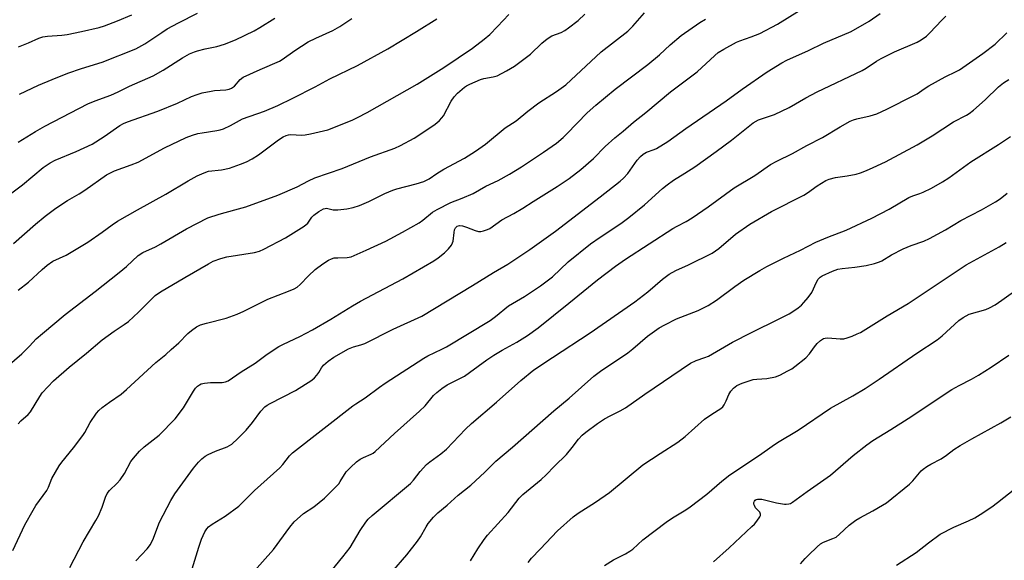
# Model space of a CAD drawing. Units: inches. Extents: x 1213772 to 1219772, y 581454 to 585455.
# Drawn here: x 1216665 to 1216980, y 582698 to 582871 of the extents above; entities that cross this region are included whole.
import ezdxf

# ---------------------------------------------------------------- set-up
doc = ezdxf.new("R2010")
doc.units = ezdxf.units.IN
doc.header["$MEASUREMENT"] = 0
doc.layers.add('Undefined', color=1, linetype='Continuous')

msp = doc.modelspace()

# ---------------------------------------------------------------- linework, layer by layer
at = {"layer": 'Undefined'}
for points, elevation in [([(1216681.06, 582695.45), (1216685.33, 582703.75), (1216689.39, 582710.51), (1216690.19, 582711.97), (1216691.45, 582714.82), (1216692.44, 582718.02), (1216693.05, 582719.21), (1216693.76, 582720.07), (1216696.23, 582722.46), (1216697.18, 582723.56), (1216698.5, 582725.54), (1216700.59, 582729.39), (1216701.47, 582730.51), (1216703.35, 582732.67), (1216704.81, 582734.06), (1216709.64, 582737.85), (1216714.74, 582742.99), (1216717.47, 582746.53), (1216720.63, 582751.87), (1216721.3, 582752.83), (1216721.9, 582753.44), (1216722.59, 582753.94), (1216723.09, 582754.2), (1216724.15, 582754.48), (1216726.1, 582754.69), (1216728.49, 582754.61), (1216729.84, 582754.66), (1216730.89, 582754.84), (1216731.73, 582755.2), (1216735.87, 582758.04), (1216740.32, 582760.89), (1216744.22, 582763.7), (1216747.92, 582766.15), (1216749.45, 582766.95), (1216754.67, 582769.41), (1216758.71, 582771.49), (1216764.51, 582774.9), (1216771.48, 582779.21), (1216773.99, 582780.67), (1216787.55, 582787.86), (1216797.54, 582793.52), (1216798.93, 582794.5), (1216800.86, 582796.11), (1216802.19, 582797.43), (1216803.09, 582798.59), (1216803.51, 582799.35), (1216803.69, 582799.87), (1216803.98, 582802.65), (1216804.13, 582803.45), (1216804.43, 582804.15), (1216804.92, 582804.68), (1216805.66, 582804.91), (1216806.63, 582804.8), (1216807.94, 582804.37), (1216810.66, 582803.24), (1216811.75, 582802.93), (1216812.55, 582802.93), (1216813.35, 582803.11), (1216814.65, 582803.57), (1216815.4, 582803.94), (1216819.22, 582806.64), (1216823.05, 582808.69), (1216826, 582810.4), (1216829.28, 582812.55), (1216836.92, 582817.34), (1216840.76, 582819.95), (1216844.54, 582822.76), (1216848.55, 582826.28), (1216852.31, 582830.11), (1216855.37, 582832.9), (1216858.01, 582835.04), (1216861.32, 582837.91), (1216865.33, 582841.05), (1216873.22, 582847.58), (1216881.71, 582854.03), (1216887.35, 582859.24), (1216888.48, 582860.2), (1216890.2, 582861.27), (1216894.28, 582863.5), (1216895.37, 582863.94), (1216899.01, 582865.19), (1216901.75, 582866.27), (1216907.41, 582869.22), (1216914.49, 582873.59)], 478), ([(1216655.67, 582810.28), (1216665.88, 582817.86), (1216672.57, 582823.37), (1216674.74, 582824.94), (1216676.39, 582825.75), (1216683.08, 582828.49), (1216688.18, 582830.91), (1216692.06, 582833.28), (1216697.03, 582836.8), (1216698.21, 582837.47), (1216699.49, 582838.05), (1216709.16, 582841.48), (1216715.54, 582844.03), (1216719.95, 582846.07), (1216721.76, 582846.81), (1216723.43, 582847.26), (1216726.23, 582847.88), (1216727.39, 582848.04), (1216730.92, 582848.29), (1216732.03, 582848.5), (1216732.81, 582848.78), (1216733.71, 582849.46), (1216735.6, 582851.57), (1216736.54, 582852.26), (1216741.99, 582854.77), (1216748.15, 582857.44), (1216748.96, 582857.95), (1216753.07, 582860.84), (1216757.31, 582863.57), (1216759.7, 582864.74), (1216765.15, 582867.22), (1216767.39, 582868.46), (1216771.23, 582871.07)], 466), ([(1216658.61, 582757.78), (1216665.67, 582763.85), (1216668.14, 582766.29), (1216670.33, 582768.59), (1216672.3, 582770.35), (1216679.55, 582776.4), (1216689.19, 582783.76), (1216696.88, 582789.81), (1216699.24, 582791.8), (1216702.92, 582795.24), (1216704.38, 582796.19), (1216708.42, 582798.04), (1216710.18, 582798.96), (1216718.39, 582803.8), (1216725.2, 582807.27), (1216728.82, 582808.53), (1216733.86, 582809.84), (1216737.33, 582810.86), (1216747.59, 582814.56), (1216753.79, 582817.25), (1216757.43, 582819.12), (1216759.46, 582820.06), (1216768.17, 582823.12), (1216777.27, 582826.79), (1216785.04, 582829.63), (1216786.81, 582830.45), (1216791.23, 582832.84), (1216797.48, 582836.95), (1216798.44, 582837.65), (1216799.3, 582838.43), (1216800.07, 582839.29), (1216800.58, 582839.98), (1216803.03, 582844.59), (1216803.96, 582845.99), (1216805.09, 582847.22), (1216807.28, 582849.08), (1216807.98, 582849.57), (1216808.98, 582850.11), (1216812.38, 582851.57), (1216813.45, 582851.87), (1216816.43, 582852.36), (1216817.72, 582852.74), (1216820.78, 582854.35), (1216823.27, 582855.83), (1216828.39, 582859.64), (1216832, 582863.16), (1216833.79, 582864.6), (1216835.25, 582865.5), (1216838.25, 582866.62), (1216839.4, 582867.18), (1216840.61, 582868.03), (1216843.63, 582870.46), (1216845.82, 582872.41)], 472), ([(1216662.85, 582700.98), (1216666.66, 582709.09), (1216669.3, 582713.78), (1216670.23, 582715.29), (1216672.55, 582718.48), (1216673.67, 582720.17), (1216674.2, 582721.2), (1216675.35, 582724.01), (1216677.69, 582727.99), (1216678.54, 582729.18), (1216682.23, 582733.76), (1216685.24, 582737.7), (1216685.86, 582738.67), (1216687.59, 582741.92), (1216689.6, 582744.8), (1216690.35, 582745.69), (1216691.42, 582746.62), (1216693.71, 582748.33), (1216697.44, 582750.91), (1216699.24, 582752.38), (1216708.56, 582761.1), (1216711.77, 582763.63), (1216713.53, 582765.19), (1216715.89, 582767.38), (1216718.85, 582770.34), (1216719.95, 582771.33), (1216721.62, 582772.49), (1216722.91, 582773.08), (1216724.81, 582773.66), (1216731.05, 582775.21), (1216734.56, 582776.53), (1216736.69, 582777.45), (1216744.41, 582781.3), (1216751.03, 582783.83), (1216752.8, 582784.6), (1216753.75, 582785.17), (1216754.77, 582785.98), (1216757.39, 582788.78), (1216759.52, 582790.8), (1216761.96, 582792.61), (1216763.84, 582793.82), (1216764.73, 582794.24), (1216765.65, 582794.48), (1216766.77, 582794.58), (1216769.73, 582794.64), (1216771, 582794.9), (1216775.88, 582796.96), (1216782.09, 582799.87), (1216787.5, 582802.73), (1216792.81, 582805.71), (1216793.97, 582806.53), (1216797.09, 582809.08), (1216798.58, 582809.98), (1216802.97, 582812.22), (1216806.57, 582813.6), (1216810.12, 582815.14), (1216814.08, 582817.41), (1216818.08, 582819.31), (1216821.69, 582821.29), (1216825.49, 582823.61), (1216832.58, 582828.32), (1216836.69, 582831.22), (1216838.87, 582833.02), (1216840.07, 582834.17), (1216846.58, 582840.91), (1216849.32, 582843.35), (1216855.53, 582848.47), (1216865.93, 582856.33), (1216869.68, 582859.45), (1216873.08, 582862.64), (1216876.64, 582865.61), (1216882.52, 582869.76), (1216884.43, 582870.88)], 476), ([(1216663.1, 582799.06), (1216670.11, 582805.3), (1216673.2, 582807.9), (1216676.56, 582810.44), (1216680.27, 582812.84), (1216684.02, 582815), (1216685.84, 582816.14), (1216692.84, 582821.11), (1216695.37, 582822.38), (1216700.68, 582824.22), (1216702.95, 582825.16), (1216711.33, 582829.74), (1216718.26, 582833), (1216720.34, 582833.78), (1216722, 582834.24), (1216723.44, 582834.54), (1216728.07, 582835.23), (1216729.15, 582835.47), (1216730.2, 582835.81), (1216732.47, 582836.8), (1216736.31, 582838.95), (1216743.29, 582841.45), (1216747.55, 582843.29), (1216752.44, 582845.58), (1216759.56, 582849.23), (1216764.19, 582851.79), (1216773.05, 582856.06), (1216782.76, 582861.39), (1216791.95, 582866.94), (1216798.44, 582870.98)], 468), ([(1216664.53, 582741.39), (1216665.44, 582742.41), (1216667.75, 582744.43), (1216668.49, 582745.28), (1216671.43, 582750.2), (1216672.23, 582751.34), (1216675.87, 582755.17), (1216680.8, 582759.56), (1216686.41, 582764.08), (1216691.45, 582768.28), (1216695.2, 582771.1), (1216698.43, 582773.16), (1216699.78, 582774.17), (1216703.02, 582777.2), (1216708.38, 582782.43), (1216710.07, 582783.61), (1216717.83, 582788.27), (1216725.39, 582792.65), (1216726.9, 582793.41), (1216729.32, 582794.27), (1216731.24, 582794.84), (1216740.17, 582796.26), (1216741.73, 582796.69), (1216743.14, 582797.33), (1216750.06, 582800.96), (1216756.02, 582804.7), (1216757.14, 582805.6), (1216758.51, 582807.52), (1216759.1, 582808.15), (1216760.72, 582809.33), (1216762.18, 582810.17), (1216762.69, 582810.34), (1216763.2, 582810.39), (1216765.34, 582809.93), (1216766.8, 582809.85), (1216769.7, 582810.16), (1216771.72, 582810.63), (1216773.7, 582811.26), (1216776.69, 582812.52), (1216781.8, 582815.1), (1216784.35, 582816.21), (1216785.71, 582816.63), (1216791.84, 582818.22), (1216794.26, 582818.96), (1216795.95, 582819.82), (1216798.46, 582821.54), (1216800.64, 582822.86), (1216807.27, 582826.39), (1216810.87, 582828.62), (1216813.97, 582830.89), (1216820.36, 582836.05), (1216823.79, 582838.29), (1216827.61, 582841.45), (1216831.04, 582844.08), (1216836.71, 582847.76), (1216839.71, 582849.88), (1216851, 582860.39), (1216859.51, 582867), (1216861.15, 582868.66), (1216864.86, 582872.86)], 474), ([(1216664.56, 582831.53), (1216670.05, 582834.95), (1216673.07, 582836.6), (1216686.8, 582843.75), (1216689.2, 582844.74), (1216694.18, 582846.52), (1216696.53, 582847.6), (1216700.12, 582849.4), (1216707.67, 582852.7), (1216710.96, 582854.51), (1216717.13, 582858.53), (1216719.35, 582859.72), (1216720.89, 582860.38), (1216721.95, 582860.72), (1216724.38, 582861.34), (1216728.12, 582862.15), (1216730.56, 582862.89), (1216734.08, 582864.27), (1216740.06, 582867.13), (1216741.81, 582868.16), (1216746.62, 582871.2)], 464), ([(1216664.58, 582784.16), (1216667.84, 582786.73), (1216672.2, 582790.82), (1216673.77, 582792.13), (1216675.65, 582793.44), (1216679.94, 582795.43), (1216686.83, 582799.51), (1216691.4, 582802.71), (1216694.58, 582805.11), (1216696.33, 582806.21), (1216702.66, 582809.93), (1216711.76, 582814.84), (1216718.9, 582819.2), (1216721.76, 582820.73), (1216724.06, 582821.76), (1216725.4, 582822.21), (1216729.54, 582822.72), (1216732.12, 582823.25), (1216735.68, 582824.51), (1216737.57, 582825.26), (1216739.4, 582826.23), (1216741.42, 582827.45), (1216747.79, 582832.25), (1216749.27, 582833.23), (1216750.25, 582833.7), (1216751.01, 582833.91), (1216751.79, 582833.99), (1216755.17, 582833.8), (1216756.33, 582833.82), (1216758.07, 582834.17), (1216763.55, 582835.51), (1216765.5, 582836.19), (1216771.55, 582838.65), (1216773.11, 582839.39), (1216776.12, 582841), (1216792.17, 582850.05), (1216795.54, 582852.25), (1216800.72, 582855.44), (1216809.89, 582861.59), (1216813.63, 582864.46), (1216815.43, 582865.96), (1216817.89, 582868.46), (1216821.46, 582872.37)], 470), ([(1216664.65, 582862.02), (1216667.83, 582863.28), (1216671.15, 582864.77), (1216672.46, 582865.21), (1216673.88, 582865.45), (1216678.54, 582865.76), (1216680.25, 582865.97), (1216684.81, 582866.91), (1216690.44, 582868.21), (1216692.11, 582868.76), (1216696.3, 582870.37), (1216700.88, 582872.26)], 460), ([(1216665, 582846.84), (1216671.05, 582849.7), (1216675.38, 582851.61), (1216680.44, 582853.63), (1216684.8, 582855.12), (1216691.41, 582857.09), (1216702.14, 582861.41), (1216705.08, 582862.99), (1216710.45, 582866.64), (1216712.21, 582867.74), (1216715.82, 582869.69), (1216721.94, 582872.77)], 462), ([(1216702.2, 582697.67), (1216705.83, 582701.48), (1216706.84, 582702.8), (1216707.81, 582704.89), (1216709.16, 582708.63), (1216709.72, 582709.97), (1216713.32, 582716.87), (1216714.6, 582719.05), (1216720.61, 582727.22), (1216722.26, 582729.21), (1216723.25, 582730.22), (1216724.34, 582731.06), (1216725.31, 582731.63), (1216727.71, 582732.68), (1216731.41, 582734.11), (1216732.17, 582734.49), (1216732.89, 582734.96), (1216734.81, 582736.71), (1216737.44, 582739.39), (1216739.48, 582741.82), (1216742.14, 582745.54), (1216743.49, 582746.92), (1216744.16, 582747.42), (1216745.14, 582747.99), (1216753.21, 582752.05), (1216758.43, 582755.41), (1216759.32, 582756.14), (1216760.05, 582756.98), (1216760.68, 582757.89), (1216761.53, 582759.38), (1216762.23, 582760.21), (1216763.67, 582761.46), (1216765.53, 582762.76), (1216770.21, 582765.38), (1216771.8, 582766.02), (1216774.11, 582766.69), (1216775.38, 582767.17), (1216784.49, 582771.69), (1216793.61, 582775.82), (1216809.89, 582785.63), (1216816.59, 582789.83), (1216821.19, 582792.54), (1216828.25, 582797.2), (1216836.41, 582803.09), (1216850.73, 582814.05), (1216857.06, 582819.02), (1216858.15, 582820.03), (1216859.56, 582821.54), (1216862.49, 582825.74), (1216863.59, 582826.98), (1216864.4, 582827.7), (1216865.56, 582828.35), (1216867.96, 582829.19), (1216868.74, 582829.53), (1216872.29, 582831.75), (1216878.06, 582835.9), (1216891.01, 582844.79), (1216896.15, 582848.47), (1216904.12, 582853.97), (1216908.82, 582856.9), (1216910.37, 582857.75), (1216917.3, 582860.84), (1216922.15, 582863.16), (1216930.93, 582866.95), (1216936.73, 582870.19), (1216940.25, 582872.64)], 480), ([(1216719.81, 582693.7), (1216722.35, 582702.04), (1216723.19, 582704.51), (1216724.21, 582706.85), (1216724.87, 582707.82), (1216725.47, 582708.48), (1216726.61, 582709.32), (1216730.76, 582711.93), (1216735.11, 582715.16), (1216740.16, 582720.13), (1216744.2, 582723.7), (1216748.19, 582727.41), (1216749.16, 582728.48), (1216751.37, 582731.25), (1216752.31, 582732.2), (1216771.54, 582747.2), (1216772.5, 582747.88), (1216775.57, 582749.74), (1216780.08, 582753.17), (1216781.96, 582754.48), (1216794.3, 582762.44), (1216795.59, 582763.17), (1216800, 582765.27), (1216801.52, 582766.08), (1216815.47, 582774.48), (1216817.22, 582775.72), (1216821.42, 582779.15), (1216826.46, 582782.2), (1216831.6, 582785.59), (1216835.46, 582788.49), (1216840.49, 582793.26), (1216847.59, 582798.96), (1216850.65, 582801.19), (1216857.29, 582805.54), (1216859.9, 582807.41), (1216864.88, 582811.53), (1216870.59, 582816.67), (1216872.11, 582817.92), (1216874.19, 582819.4), (1216877.77, 582821.57), (1216880.96, 582823.62), (1216887.85, 582828.54), (1216892.66, 582832.19), (1216899.68, 582837.73), (1216901.37, 582838.68), (1216906.48, 582840.36), (1216911.2, 582842.56), (1216916.48, 582845.67), (1216920.1, 582847.58), (1216934.52, 582854.43), (1216935.77, 582855.18), (1216939.09, 582857.43), (1216940.61, 582858.3), (1216944.83, 582860.4), (1216952.09, 582863.54), (1216953.37, 582864.26), (1216955.07, 582865.45), (1216956.14, 582866.44), (1216959.95, 582870.49), (1216961.25, 582871.77)], 482), ([(1216739.21, 582693.36), (1216746.21, 582701.29), (1216751.39, 582708.35), (1216752.85, 582710.14), (1216755.81, 582712.79), (1216759.09, 582714.88), (1216762.48, 582717.67), (1216765.86, 582720.97), (1216767.06, 582722.25), (1216767.57, 582722.96), (1216769.45, 582726.04), (1216770.83, 582727.51), (1216772.79, 582729.28), (1216773.95, 582730.16), (1216774.99, 582730.7), (1216777.47, 582731.74), (1216778.06, 582732.09), (1216778.7, 582732.6), (1216784.9, 582738.35), (1216792.96, 582745.45), (1216794.68, 582747.24), (1216797.4, 582750.52), (1216798.45, 582751.5), (1216800.1, 582752.78), (1216801.81, 582753.89), (1216805.83, 582755.9), (1216807.28, 582756.73), (1216808.94, 582757.82), (1216814.47, 582761.91), (1216816.64, 582763.36), (1216819.33, 582765.02), (1216824.05, 582767.54), (1216827.44, 582769.64), (1216830.85, 582772.15), (1216840.72, 582780.03), (1216849.85, 582787.51), (1216855.57, 582791.9), (1216858.75, 582794.06), (1216873.89, 582803.87), (1216875.28, 582804.69), (1216878.24, 582806.2), (1216880.11, 582807.31), (1216885.21, 582810.82), (1216893.54, 582816.9), (1216900.18, 582820.84), (1216905.14, 582824.33), (1216907.15, 582825.42), (1216912.16, 582827.87), (1216916.76, 582830.42), (1216921.78, 582832.98), (1216927.47, 582836.44), (1216930.66, 582838.2), (1216931.68, 582838.64), (1216932.75, 582838.98), (1216937.06, 582839.89), (1216939.14, 582840.6), (1216942.39, 582842.03), (1216951.04, 582846.41), (1216952.09, 582847.02), (1216954.29, 582848.58), (1216955.81, 582849.51), (1216961.02, 582852.39), (1216964.52, 582854.09), (1216965.59, 582854.7), (1216973.08, 582859.87), (1216977.04, 582862.91), (1216980.72, 582866.5)], 484), ([(1216764.62, 582694.35), (1216768.43, 582698.93), (1216770.7, 582701.92), (1216773.91, 582707.3), (1216775.77, 582710.03), (1216776.51, 582710.94), (1216777.73, 582712.09), (1216790.03, 582722.33), (1216791, 582723.41), (1216793.07, 582726.17), (1216795.19, 582728.41), (1216796.25, 582729.34), (1216799.75, 582731.85), (1216801.56, 582733.31), (1216807.6, 582739.73), (1216809.5, 582741.52), (1216817.55, 582748.33), (1216825.32, 582755.29), (1216829.52, 582758.7), (1216835.42, 582762.7), (1216847.54, 582770.54), (1216861.78, 582780.42), (1216865.99, 582783.61), (1216870.67, 582787.69), (1216872.8, 582789.34), (1216874.89, 582790.47), (1216879, 582792.31), (1216886.52, 582796.07), (1216888.67, 582797.56), (1216894.02, 582802.06), (1216898.56, 582805.33), (1216905.49, 582809.32), (1216915.85, 582814.59), (1216917, 582815.3), (1216920.13, 582817.52), (1216922.92, 582819.25), (1216923.99, 582819.72), (1216925.92, 582820.26), (1216929.7, 582820.73), (1216932.56, 582821.32), (1216933.96, 582821.74), (1216935.9, 582822.45), (1216938.04, 582823.37), (1216941.95, 582825.23), (1216952.13, 582830.7), (1216956.87, 582833.52), (1216963.66, 582837.98), (1216967.89, 582840.15), (1216968.75, 582840.69), (1216970.12, 582841.79), (1216973.89, 582845.1), (1216978.05, 582849.25), (1216979.66, 582850.46), (1216981.39, 582851.53)], 486), ([(1216784.01, 582693.98), (1216788.85, 582699.58), (1216792.25, 582703.89), (1216793.25, 582705.3), (1216795.05, 582708.49), (1216795.72, 582709.55), (1216797.37, 582711.56), (1216798.75, 582713.03), (1216801.74, 582715.39), (1216805.31, 582718.68), (1216809.29, 582721.78), (1216813.78, 582726), (1216817.3, 582729.46), (1216822.64, 582733.96), (1216835.84, 582745.63), (1216840.78, 582749.68), (1216848.62, 582756.72), (1216850.75, 582758.3), (1216859.5, 582764.1), (1216861.11, 582765.39), (1216865.82, 582769.47), (1216869.59, 582772.13), (1216871.33, 582773.14), (1216875.16, 582775.04), (1216882.06, 582777.69), (1216885.27, 582779.28), (1216887.93, 582781), (1216893.78, 582785.34), (1216896.7, 582787.4), (1216901.72, 582790.44), (1216904.04, 582791.72), (1216909.33, 582794.41), (1216914.72, 582796.98), (1216919.72, 582799.52), (1216923.51, 582801.16), (1216929.42, 582803.4), (1216937.55, 582807.19), (1216943.09, 582810.11), (1216949.41, 582813.8), (1216950.65, 582814.32), (1216952.97, 582815.06), (1216954.04, 582815.53), (1216956.66, 582816.86), (1216960.23, 582818.88), (1216962.19, 582820.09), (1216969.22, 582825.22), (1216978.11, 582830.78), (1216981.97, 582833.38)], 488), ([(1216809.27, 582697.66), (1216811.61, 582701.46), (1216813.63, 582704.42), (1216814.69, 582705.81), (1216821.22, 582713.12), (1216824.8, 582717.72), (1216826, 582718.83), (1216831.8, 582723.61), (1216833.42, 582725.08), (1216836.13, 582727.9), (1216839.88, 582731.63), (1216841.75, 582733.85), (1216843.77, 582736.55), (1216844.96, 582737.81), (1216846.06, 582738.77), (1216849.86, 582741.6), (1216852.1, 582743.04), (1216853.88, 582744.05), (1216857.14, 582745.57), (1216858.77, 582746.52), (1216864.94, 582750.9), (1216879.58, 582760.81), (1216881.39, 582761.73), (1216884.2, 582762.61), (1216885.38, 582763.12), (1216893.07, 582767.55), (1216899.07, 582770.6), (1216907.94, 582774.97), (1216911.1, 582776.66), (1216912.59, 582777.58), (1216914.01, 582778.56), (1216915.08, 582779.44), (1216915.89, 582780.24), (1216917.22, 582781.81), (1216918.4, 582783.47), (1216919.9, 582786.71), (1216920.46, 582787.73), (1216921.05, 582788.37), (1216921.7, 582788.8), (1216925.06, 582790.31), (1216926.76, 582790.89), (1216928.12, 582791.13), (1216932.19, 582791.55), (1216935.74, 582792.12), (1216938.48, 582792.68), (1216940.06, 582793.2), (1216940.83, 582793.61), (1216943.85, 582795.49), (1216947.64, 582797.45), (1216950.12, 582798.44), (1216954.27, 582799.84), (1216956.03, 582800.66), (1216961.18, 582803.51), (1216966.03, 582806.51), (1216972.67, 582809.85), (1216977.17, 582812.47), (1216978.64, 582813.42), (1216980.89, 582815.21)], 490), ([(1216827.71, 582697.11), (1216828.69, 582698.51), (1216831.54, 582701.38), (1216837, 582707.17), (1216842.1, 582711.74), (1216843.62, 582712.88), (1216849.17, 582716.34), (1216853.67, 582719.46), (1216864.38, 582728.29), (1216869.86, 582731.96), (1216875.57, 582735.6), (1216877.85, 582737.38), (1216884.09, 582742.91), (1216886.41, 582744.55), (1216889.3, 582746.3), (1216889.9, 582746.89), (1216890.35, 582747.55), (1216890.96, 582748.76), (1216891.85, 582750.87), (1216892.45, 582751.87), (1216893.36, 582752.85), (1216894.42, 582753.69), (1216896.1, 582754.47), (1216899.66, 582755.59), (1216900.8, 582755.75), (1216904, 582755.96), (1216906.8, 582756.44), (1216908.14, 582756.98), (1216910.74, 582758.36), (1216912.03, 582759.08), (1216913.01, 582759.74), (1216916.49, 582762.57), (1216917.65, 582763.82), (1216919.23, 582766.07), (1216920.1, 582767.15), (1216921.13, 582768.11), (1216922.1, 582768.69), (1216922.63, 582768.85), (1216923.49, 582768.91), (1216927.47, 582768.63), (1216928.58, 582768.66), (1216929.68, 582768.93), (1216931.29, 582769.52), (1216932.88, 582770.17), (1216933.91, 582770.7), (1216942.51, 582775.96), (1216949.19, 582779.93), (1216967.71, 582792.3), (1216978.32, 582798), (1216980.52, 582799.44)], 492), ([(1216852.09, 582696.11), (1216855, 582697.9), (1216858.82, 582699.82), (1216860.23, 582700.7), (1216861.12, 582701.41), (1216864.39, 582704.35), (1216871.76, 582709.98), (1216873.82, 582711.37), (1216878.07, 582713.92), (1216879.53, 582714.88), (1216884.82, 582718.92), (1216889.64, 582723.11), (1216892.2, 582725.09), (1216901.61, 582731.43), (1216905.69, 582734.33), (1216907.42, 582735.45), (1216914, 582739.38), (1216924.34, 582746.43), (1216931.49, 582750.42), (1216935.47, 582752.76), (1216939.97, 582755.72), (1216952, 582763.99), (1216958.44, 582768.28), (1216960.06, 582769.56), (1216965.42, 582774.46), (1216966.77, 582775.48), (1216967.74, 582776.02), (1216968.77, 582776.46), (1216974, 582777.97), (1216975.27, 582778.56), (1216977.01, 582779.51), (1216979.19, 582780.96), (1216985.5, 582785.44)], 494), ([(1216886.96, 582697.27), (1216891.96, 582701.75), (1216899.21, 582708.56), (1216900.02, 582709.38), (1216900.77, 582710.27), (1216901.73, 582711.65), (1216901.94, 582712.11), (1216902, 582712.55), (1216901.73, 582713.15), (1216900.4, 582714.63), (1216900.01, 582715.29), (1216899.86, 582715.74), (1216899.86, 582716.25), (1216900.01, 582716.72), (1216900.28, 582717.02), (1216900.63, 582717.25), (1216901.07, 582717.38), (1216902.39, 582717.36), (1216907.09, 582716.19), (1216909.68, 582715.71), (1216910.23, 582715.71), (1216911.02, 582715.84), (1216911.52, 582716.01), (1216912.25, 582716.41), (1216916.86, 582719.84), (1216924.4, 582725.04), (1216931.58, 582731.32), (1216936.02, 582734.77), (1216937.87, 582736.08), (1216943.71, 582739.61), (1216949.25, 582743.15), (1216963.2, 582752.37), (1216965.49, 582753.67), (1216969.48, 582755.72), (1216971.72, 582756.98), (1216975.73, 582759.54), (1216981.43, 582763.41)], 496), ([(1216914.79, 582696.71), (1216916.27, 582698.42), (1216917.3, 582699.48), (1216920.08, 582702.15), (1216921.2, 582703.1), (1216922.18, 582703.64), (1216925.1, 582704.73), (1216926.14, 582705.24), (1216927.28, 582706.11), (1216930.34, 582709.05), (1216932.47, 582710.63), (1216933.72, 582711.4), (1216937.94, 582713.59), (1216941, 582715.4), (1216942.24, 582716.21), (1216949.62, 582722.17), (1216950.66, 582723.21), (1216953.41, 582726.42), (1216954.05, 582726.99), (1216955.22, 582727.84), (1216956.45, 582728.58), (1216959.77, 582730.21), (1216961.47, 582731.4), (1216963.86, 582733.28), (1216965.84, 582734.5), (1216969.61, 582736.69), (1216978.81, 582741.71), (1216982.1, 582743.66)], 498), ([(1216945.46, 582696.26), (1216951.79, 582700.31), (1216955.67, 582703.38), (1216959.49, 582706.15), (1216963.79, 582708.36), (1216968.5, 582710.4), (1216970.54, 582711.41), (1216972.28, 582712.43), (1216975.95, 582714.86), (1216977.82, 582716.27), (1216983.3, 582720.66)], 500)]:
    msp.add_lwpolyline(points, dxfattribs=dict(at, elevation=elevation))

doc.saveas('drawing.dxf')
